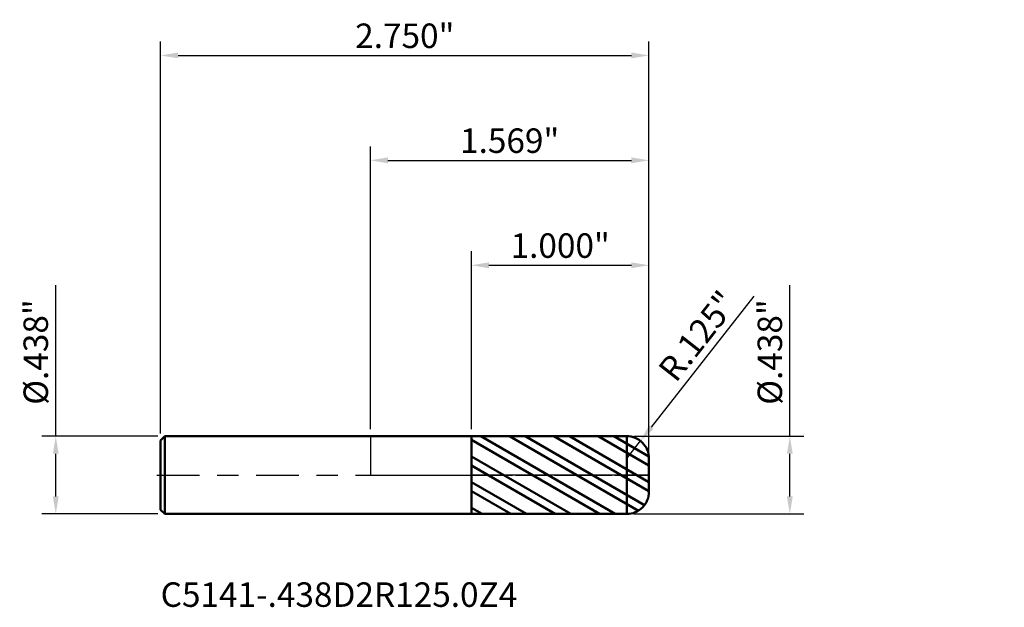
# Model space of a CAD drawing. Units: inches. Extents: x -1.97 to 3.57, y -0.74 to 2.56.
import ezdxf

# ---------------------------------------------------------------- set-up
doc = ezdxf.new("R2010")
doc.units = ezdxf.units.IN
doc.header["$MEASUREMENT"] = 0
doc.header["$PDMODE"] = 1
doc.linetypes.add('LONGDASH_DASH', pattern=[10.5, 6, -0.75, 3, -0.75])
for name, color, linetype, lineweight in [('1', 4, 'Continuous', 50), ('2', 7, 'Continuous', 25), ('4', 2, 'LONGDASH_DASH', 25), ('CUT', 1, 'Continuous', 25), ('NOCUT', 7, 'Continuous', 25), ('SK1', 4, 'Continuous', 50), ('SK2', 7, 'Continuous', 25), ('SK4', 2, 'LONGDASH_DASH', 25), ('SK6', 5, 'Continuous', 35)]:
    doc.layers.add(name, color=color, linetype=linetype, lineweight=lineweight)
doc.styles.add('STANDARD 3.5 mm', font='monos.ttf', dxfattribs={"height": 0.137795})
doc.dimstyles.new('AM_DIN', dxfattribs={"dimtxt": 0.137795, "dimasz": 0.098425, "dimexe": 0.07874, "dimexo": 0.03937, "dimgap": 0.03937, "dimtad": 1, "dimdec": 3, "dimzin": 4, "dimdsep": 46, "dimlunit": 3, "dimtxsty": 'STANDARD 3.5 mm', "dimcen": 0.003543, "dimadec": 0, "dimazin": 2, "dimtfac": 0.707107, "dimtdec": 3, "dimtmove": 0, "dimatfit": 3, "dimfxl": 1, "dimtolj": 1, "dimlwd": -1, "dimarcsym": 0})

# ---------------------------------------------------------------- blocks, each defined once
blk = doc.blocks.new('*D11')
at = {"layer": 'Defpoints', "color": 0}
for p in [(1.568898, 2.362205), (-1.181102, 0.19475), (1.568898, 0.09375)]:
    blk.add_point(p, dxfattribs=at)
at = {"layer": 'SK2', "color": 0, "lineweight": -2}
for p, q in [((-1.181102, 0.23412), (-1.181102, 2.440945)), ((1.568898, 0.13312), (1.568898, 2.440945))]:
    blk.add_line(p, q, dxfattribs=at)
at = {"layer": 'SK2', "color": 0}
blk.add_line((-1.082677, 2.362205), (1.470473, 2.362205), dxfattribs=at)
for points in [[(-1.082677, 2.378609), (-1.082677, 2.345801), (-1.181102, 2.362205)], [(1.470473, 2.378609), (1.470473, 2.345801), (1.568898, 2.362205)]]:
    blk.add_solid(points, dxfattribs=at)
at = {"layer": 'SK2', "color": 0, "insert": (0.193898, 2.472893), "char_height": 0.137795, "attachment_point": 5, "style": 'STANDARD 3.5 mm'}
blk.add_mtext('\\A1;2.750"', dxfattribs=at)
blk = doc.blocks.new('*D12')
at = {"layer": '2', "color": 0, "lineweight": -2}
for p, q in [((0.568898, 0.258043), (0.568898, 1.259842)), ((1.568898, 0.13312), (1.568898, 1.259842))]:
    blk.add_line(p, q, dxfattribs=at)
at = {"layer": '2', "color": 0}
blk.add_line((0.667323, 1.181102), (1.470473, 1.181102), dxfattribs=at)
for points in [[(0.667323, 1.197507), (0.667323, 1.164698), (0.568898, 1.181102)], [(1.470473, 1.197507), (1.470473, 1.164698), (1.568898, 1.181102)]]:
    blk.add_solid(points, dxfattribs=at)
at = {"layer": 'Defpoints', "color": 0}
for p in [(1.568898, 1.181102), (0.568898, 0.218673), (1.568898, 0.09375)]:
    blk.add_point(p, dxfattribs=at)
at = {"layer": '2', "color": 0, "insert": (1.068898, 1.291791), "char_height": 0.137795, "attachment_point": 5, "style": 'STANDARD 3.5 mm'}
blk.add_mtext('\\A1;1.000"', dxfattribs=at)
blk = doc.blocks.new('*D13')
at = {"layer": '2', "color": 0, "lineweight": -2}
for p, q in [((0, 0.257993), (0, 1.850394)), ((1.568898, 0.13312), (1.568898, 1.850394))]:
    blk.add_line(p, q, dxfattribs=at)
at = {"layer": '2', "color": 0}
blk.add_line((0.098425, 1.771654), (1.470473, 1.771654), dxfattribs=at)
for points in [[(0.098425, 1.788058), (0.098425, 1.755249), (0, 1.771654)], [(1.470473, 1.788058), (1.470473, 1.755249), (1.568898, 1.771654)]]:
    blk.add_solid(points, dxfattribs=at)
at = {"layer": 'Defpoints', "color": 0}
for p in [(1.568898, 1.771654), (0, 0.218623), (1.568898, 0.09375)]:
    blk.add_point(p, dxfattribs=at)
at = {"layer": '2', "color": 0, "insert": (0.784449, 1.882342), "char_height": 0.137795, "attachment_point": 5, "style": 'STANDARD 3.5 mm'}
blk.add_mtext('\\A1;1.569"', dxfattribs=at)
blk = doc.blocks.new('*D14')
at = {"layer": '2', "color": 0}
for p, q in [((2.158901, 1.006345), (1.581691, 0.269623)), ((1.443898, 0.09375), (1.520989, 0.192146))]:
    blk.add_line(p, q, dxfattribs=at)
blk.add_solid([(1.568779, 0.27974), (1.594604, 0.259506), (1.520989, 0.192146)], dxfattribs=at)
at = {"layer": 'Defpoints', "color": 0}
for p in [(1.520989, 0.192146), (1.443898, 0.09375)]:
    blk.add_point(p, dxfattribs=at)
at = {"layer": '2', "color": 0, "insert": (1.843273, 0.782967), "char_height": 0.137795, "attachment_point": 5, "rotation": 51.921828, "style": 'STANDARD 3.5 mm'}
blk.add_mtext('\\A1;R.125"', dxfattribs=at)
blk = doc.blocks.new('*D15')
at = {"layer": '2', "color": 0}
for p, q in [((2.362205, 0.21875), (2.362205, 1.068333)), ((2.362205, -0.120325), (2.362205, 0.120325))]:
    blk.add_line(p, q, dxfattribs=at)
at = {"layer": '2', "color": 0, "lineweight": -2}
for p, q in [((1.483268, 0.21875), (2.440945, 0.21875)), ((1.483268, -0.21875), (2.440945, -0.21875))]:
    blk.add_line(p, q, dxfattribs=at)
at = {"layer": '2', "color": 0}
for points in [[(2.345801, 0.120325), (2.378609, 0.120325), (2.362205, 0.21875)], [(2.345801, -0.120325), (2.378609, -0.120325), (2.362205, -0.21875)]]:
    blk.add_solid(points, dxfattribs=at)
at = {"layer": 'Defpoints', "color": 0}
for p in [(1.443898, 0.21875), (1.443898, -0.21875), (2.362205, -0.21875)]:
    blk.add_point(p, dxfattribs=at)
at = {"layer": '2', "color": 0, "insert": (2.249483, 0.692754), "char_height": 0.137795, "attachment_point": 5, "rotation": 90, "style": 'STANDARD 3.5 mm'}
blk.add_mtext('\\A1;%%C.438"', dxfattribs=at)
blk = doc.blocks.new('*D16')
at = {"layer": 'Defpoints', "color": 0}
for p in [(-1.771654, 0.21875), (-1.157102, 0.21875), (-1.157102, -0.21875)]:
    blk.add_point(p, dxfattribs=at)
at = {"layer": 'SK2', "color": 0}
for p, q in [((-1.771654, 0.21875), (-1.771654, 1.068333)), ((-1.771654, -0.120325), (-1.771654, 0.120325))]:
    blk.add_line(p, q, dxfattribs=at)
at = {"layer": 'SK2', "color": 0, "lineweight": -2}
for p, q in [((-1.196472, 0.21875), (-1.850394, 0.21875)), ((-1.196472, -0.21875), (-1.850394, -0.21875))]:
    blk.add_line(p, q, dxfattribs=at)
at = {"layer": 'SK2', "color": 0}
for points in [[(-1.788058, 0.120325), (-1.755249, 0.120325), (-1.771654, 0.21875)], [(-1.788058, -0.120325), (-1.755249, -0.120325), (-1.771654, -0.21875)]]:
    blk.add_solid(points, dxfattribs=at)
at = {"layer": 'SK2', "color": 0, "insert": (-1.884376, 0.692754), "char_height": 0.137795, "attachment_point": 5, "rotation": 90, "style": 'STANDARD 3.5 mm'}
blk.add_mtext('\\A1;%%C.438"', dxfattribs=at)

msp = doc.modelspace()

# ---------------------------------------------------------------- hatches: boundary and pattern name
at = {"layer": '1'}
h = msp.add_hatch(dxfattribs=at)
h.set_pattern_fill('STEEL', color=256, angle=105)
h.set_pattern_definition([(150, (0, 0), (-0.0625, -0.108253), []), (150, (-0.06037, -0.01618), (-0.0625, -0.108253), [])])
h.paths.add_polyline_path([(1.4439, 0.2187), (0.5689, 0.2187), (0.5689, 0), (1.4439, 0)])
h.paths.add_polyline_path([(1.4439, 0), (0.5689, 0), (0.5689, -0.2187), (0.5906, -0.2187), (1.4439, -0.2188)])
h.paths.add_polyline_path([(1.5689, 0), (1.4439, 0), (1.4439, -0.2188, 0.414239), (1.5689, -0.0938)])
h.paths.add_polyline_path([(1.5689, 0.0938, 0.414239), (1.4439, 0.2187), (1.4439, 0), (1.5689, 0)])

# ---------------------------------------------------------------- linework, layer by layer
for p, q in [((1.4439, 0.2187), (0, 0.2186)), ((0.5689, -0.2188), (0.5689, 0.2187)), ((1.4439, -0.2188), (1.4439, 0.2187)), ((1.5689, 0.0938), (1.5689, 0.0938)), ((1.5689, -0.0938), (1.5689, 0.0938)), ((0, -0.2186), (1.4439, -0.2188))]:
    msp.add_line(p, q, dxfattribs=at)
for centre, start, end in [((1.4439, 0.0938), 0, 90.005), ((1.4439, -0.0938), 269.995, 0)]:
    msp.add_arc(centre, 0.125, start, end, dxfattribs=at)
for p in [(0.82, 0.6031), (2.5916, 0.6031), (3.57, 0.6031), (3.57, 0.3844)]:
    msp.add_point(p, dxfattribs=at)
at = {"layer": '4', "ltscale": 0.04}
msp.add_line((0, 0), (1.5689, 0), dxfattribs=at)
at = {"layer": 'CUT'}
msp.add_lwpolyline([(0.5689, 0.2187), (1.4439, 0.2187), (1.4439, 0.2187, -0.414239), (1.5689, 0.0938), (1.5689, 0.0938), (1.5689, 0), (1.5689, 0), (0.5689, 0), (0.5689, 0)], format="xyb", close=True, dxfattribs=at)
at = {"layer": 'NOCUT'}
msp.add_lwpolyline([(0.5689, 0.2187), (0, 0.2186), (0, 0.2186), (0, 0), (0, 0), (0.5689, 0), (0.5689, 0)], close=True, dxfattribs=at)
at = {"layer": 'SK1'}
for p, q in [((-1.1571, 0.2187), (-1.1811, 0.1948)), ((-1.1811, -0.1948), (-1.1811, 0.1948)), ((0, 0.2187), (-1.1571, 0.2187)), ((-1.1571, -0.2188), (-1.1571, 0.2187)), ((-1.1811, -0.1948), (-1.1571, -0.2188)), ((-1.1571, -0.2188), (0, -0.2188))]:
    msp.add_line(p, q, dxfattribs=at)
at = {"layer": 'SK4', "ltscale": 0.04}
msp.add_line((-1.203, 0), (1.5908, 0), dxfattribs=at)

# ---------------------------------------------------------------- texts
at = {"layer": 'SK6', "insert": (-1.1811, -0.7847), "char_height": 0.137795, "attachment_point": 7, "line_spacing_factor": 1.072372, "style": 'STANDARD 3.5 mm'}
msp.add_mtext('C5141-.438D2R125.0Z4', dxfattribs=at)

# ---------------------------------------------------------------- dimensions: what is measured, and where the dimension line sits
at = {"layer": '2'}
for base, p1, picture, middle in [((1.5689, 1.7717), (0, 0.2186), '*D13', (0.7844, 1.7717)), ((1.5689, 1.1811), (0.5689, 0.2187), '*D12', (1.0689, 1.1811))]:
    dim = msp.add_linear_dim(base=base, p1=p1, p2=(1.5689, 0.0938), dimstyle='AM_DIN', dxfattribs=at)
    dim.commit()
    dim.dimension.update_dxf_attribs({"geometry": picture, "text_midpoint": middle, "dimtype": 160})
dim = msp.add_linear_dim(base=(2.3622, -0.2188), p1=(1.4439, 0.2187), p2=(1.4439, -0.2188), angle=270, text='%%C<>', dimstyle='AM_DIN', dxfattribs=at)
dim.commit()
dim.dimension.update_dxf_attribs({"geometry": '*D15', "text_midpoint": (2.3622, 0.6928), "dimtype": 160})
dim = msp.add_radius_dim(center=(1.4439, 0.0938), mpoint=(1.521, 0.1921), dimstyle='AM_DIN', dxfattribs=at)
dim.commit()
dim.dimension.update_dxf_attribs({"geometry": '*D14', "text_midpoint": (1.9304, 0.7147), "dimtype": 164})
at = {"layer": 'SK2'}
dim = msp.add_linear_dim(base=(1.5689, 2.3622), p1=(-1.1811, 0.1948), p2=(1.5689, 0.0938), dimstyle='AM_DIN', dxfattribs=at)
dim.commit()
dim.dimension.update_dxf_attribs({"geometry": '*D11', "text_midpoint": (0.1939, 2.3622), "dimtype": 160})
dim = msp.add_linear_dim(base=(-1.7717, 0.2187), p1=(-1.1571, -0.2188), p2=(-1.1571, 0.2187), angle=90, text='%%C<>', dimstyle='AM_DIN', dxfattribs=at)
dim.commit()
dim.dimension.update_dxf_attribs({"geometry": '*D16', "text_midpoint": (-1.7717, 0.6928), "dimtype": 160})

doc.saveas('drawing.dxf')
